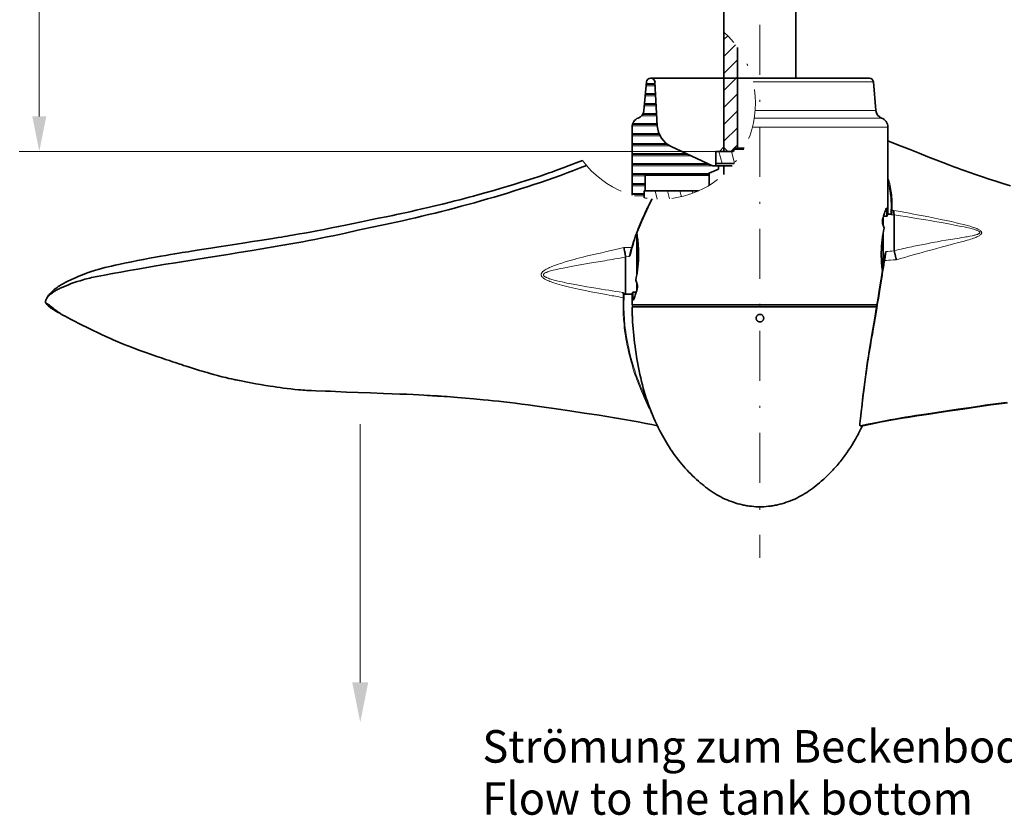
# Model space of a CAD drawing. Units: millimetres. Extents: x 0 to 210, y 0 to 297.
# Drawn here: x 126 to 175, y 77 to 117 of the extents above; entities that cross this region are included whole.
import ezdxf
from ezdxf.enums import TextEntityAlignment as Align

# ---------------------------------------------------------------- set-up
doc = ezdxf.new("R2010")
doc.units = ezdxf.units.MM
doc.header["$LTSCALE"] = 5
doc.linetypes.add('AUSGEZOGEN', pattern=[0])
doc.linetypes.add('DASHDOT', pattern=[1, 0.5, -0.25, 0, -0.25])
for name, color, linetype, true_color in [('1', 9, 'Continuous', 0xc4c4c4), ('2', 96, 'Continuous', 0x008000), ('4', 6, 'Continuous', 0xff00ff), ('5', 96, 'Continuous', 0x008000), ('6', 136, 'Continuous', 0x008080), ('7', 1, 'Continuous', 0xff0000)]:
    doc.layers.add(name, color=color, linetype=linetype, true_color=true_color)
doc.styles.add('Arial', font='arial.ttf')
doc.dimstyles.new('ISO-25', dxfattribs={"dimtxt": 2.5, "dimasz": 2.5, "dimexe": 1.25, "dimexo": 0.625, "dimtad": 1, "dimtxsty": 'Standard', "dimcen": 2.5, "dimadec": 0, "dimazin": 0, "dimtfac": 1, "dimtmove": 0, "dimatfit": 3, "dimfxl": 1, "dimarcsym": 0})
pattern_1 = [(105, (0, 0), (-0.5795555, -0.1552914), [])]

# ---------------------------------------------------------------- blocks, each defined once
blk = doc.blocks.new('*D40')
at = {"layer": '4', "linetype": 'AUSGEZOGEN', "lineweight": 18, "true_color": 0xff00ff}
for points in [[(126.532, 136.725), (126.182, 134.975), (126.882, 134.975)], [(126.532, 110.223), (126.882, 111.973), (126.182, 111.973)]]:
    blk.add_hatch(color=6, dxfattribs=at).paths.add_polyline_path(points, flags=0)
at = {"layer": '4', "color": 6, "linetype": 'AUSGEZOGEN', "lineweight": 18, "true_color": 0xff00ff}
for p, q in [((131.239, 136.725), (125.532, 136.725)), ((126.532, 134.975), (126.532, 111.973)), ((160.392, 110.223), (125.532, 110.223))]:
    blk.add_line(p, q, dxfattribs=at)
at = {"layer": '4', "color": 6, "linetype": 'AUSGEZOGEN', "lineweight": 18, "true_color": 0xff00ff, "style": 'Arial', "width": 1.210921}
blk.add_text('> Prop.%%c', height=1.75, rotation=90, dxfattribs=at).set_placement((125.532, 117.514), (125.532, 129.434), align=Align.FIT)

msp = doc.modelspace()

# ---------------------------------------------------------------- hatches: boundary and pattern name
at = {"layer": '5', "linetype": 'AUSGEZOGEN', "lineweight": 18, "true_color": 0x808000}
h = msp.add_hatch(dxfattribs=at)
h.set_pattern_fill('MegaCAD_TYP1', color=56, scale=0.2, style=0)
h.set_pattern_definition([(45, (0, 0), (-0.424264, 0.424264), [])])
h.paths.add_polyline_path([(161.252, 110.223), (161.292, 110.263), (161.292, 110.323), (161.292, 110.363, -0.414214), (161.312, 110.383), (161.472, 110.383), (161.472, 115.428, 0.053363), (160.792, 116.19), (160.792, 110.423), (160.992, 110.223)], flags=0)
h = msp.add_hatch(dxfattribs=at)
h.set_pattern_fill('MegaCAD_Plastik', color=56, scale=0.2, style=0)
h.set_pattern_definition([(0, (0, 0), (0, 0.5), []), (0, (0, 0.0625), (0, 0.5), []), (0, (0, 0.125), (0, 0.5), [])])
h.paths.add_polyline_path([(156.792, 108.243), (156.852, 108.243), (156.852, 109.043), (159.86, 109.043), (160.052, 109.128), (160.512, 109.343), (160.512, 109.503), (160.25, 109.503, -0.109518), (160.216, 109.51), (158.149, 110.474, -0.277325), (157.457, 111.499), (157.342, 113.693, 0.39896), (157.143, 113.883), (157.116, 113.883, 0.388879), (156.916, 113.7), (156.791, 112.267, -0.289897), (156.506, 111.893, 0.313702), (156.192, 111.443), (156.192, 108.035, 0.032106), (156.792, 107.896)], flags=0)
h = msp.add_hatch(dxfattribs=at)
h.set_pattern_fill('MegaCAD_TYP1', color=56, scale=0.2, angle=60, style=0)
h.set_pattern_definition(pattern_1)
h.paths.add_polyline_path([(161.312, 110.343), (161.292, 110.323), (161.292, 110.243, -0.414214), (161.272, 110.223), (160.392, 110.223), (160.392, 109.623), (161.31, 109.623, 0.045146), (161.789, 110.343)], flags=0)
h = msp.add_hatch(dxfattribs=at)
h.set_pattern_fill('MegaCAD_TYP1', color=56, scale=0.2, angle=60, style=0)
h.set_pattern_definition(pattern_1)
h.paths.add_polyline_path([(156.792, 107.896, 0.14583), (159.512, 108.243), (156.852, 108.243), (156.792, 108.243)], flags=0)
at = {"layer": '6', "linetype": 'AUSGEZOGEN', "lineweight": 18, "true_color": 0x008080}
msp.add_hatch(color=136, dxfattribs=at).paths.add_polyline_path([(142.592, 83.657), (142.992, 83.657), (142.592, 81.657), (142.192, 83.657)], flags=0)

# ---------------------------------------------------------------- linework, layer by layer
at = {"layer": '1', "color": 9, "linetype": 'AUSGEZOGEN', "lineweight": 35, "true_color": 0xc4c4c4}
for p, q in [((160.792, 110.223), (160.792, 120.276)), ((164.392, 113.883), (164.392, 120.298)), ((161.472, 115.428), (161.472, 110.383)), ((157.116, 113.883), (168.069, 113.883)), ((156.916, 113.7), (156.791, 112.267)), ((156.916, 113.7), (156.791, 112.267)), ((157.342, 113.693), (157.457, 111.499)), ((168.394, 112.267), (168.268, 113.7)), ((156.192, 111.443), (156.192, 108.035)), ((156.192, 111.443), (156.192, 110.759)), ((168.992, 107.099), (168.992, 111.443)), ((158.149, 110.474), (160.216, 109.51)), ((160.792, 110.449), (160.566, 110.223)), ((160.792, 110.423), (160.992, 110.223)), ((161.811, 110.383), (161.312, 110.383)), ((160.392, 110.223), (160.392, 109.503)), ((161.252, 110.223), (160.392, 110.223)), ((161.252, 110.223), (161.292, 110.263)), ((161.292, 110.243), (161.292, 110.363)), ((161.292, 110.323), (161.312, 110.343)), ((161.312, 110.343), (161.789, 110.343)), ((160.25, 109.503), (161.21, 109.503)), ((161.31, 109.623), (160.392, 109.623)), ((160.512, 109.503), (160.512, 109.343)), ((160.792, 109.075), (160.792, 109.503)), ((156.852, 109.043), (156.852, 108.243)), ((160.052, 109.043), (156.852, 109.043)), ((160.052, 109.128), (159.86, 109.043)), ((160.052, 109.118), (159.874, 109.047)), ((159.874, 109.047), (159.874, 109.043)), ((160.512, 109.343), (160.052, 109.128)), ((160.052, 109.128), (160.052, 108.524)), ((156.792, 107.896), (156.792, 108.243)), ((156.792, 108.243), (159.512, 108.243)), ((168.955, 106.981), (168.783, 106.981)), ((169.156, 107.083), (168.986, 107.083)), ((169.16, 107.076), (169.156, 107.081)), ((169.312, 105.266), (169.312, 107.05)), ((168.752, 106.882), (168.752, 106.771)), ((168.752, 106.771), (168.752, 106.598)), ((168.752, 106.598), (168.752, 106.54)), ((156.432, 104.047), (156.432, 106.116)), ((156.432, 106.116), (156.432, 104.047)), ((168.752, 106.119), (168.752, 104.403)), ((168.752, 104.403), (168.752, 106.118)), ((156.131, 105.149), (156.135, 105.168)), ((168.845, 105.018), (168.843, 104.999)), ((155.872, 104.94), (155.872, 103.083)), ((156.432, 103.285), (156.432, 103.626)), ((156.432, 103.626), (156.432, 103.283)), ((155.847, 103.087), (155.872, 103.083)), ((155.872, 103.083), (156.199, 103.083)), ((156.192, 103.066), (156.192, 102.563)), ((156.23, 103.185), (156.402, 103.185)), ((126.846, 102.718), (126.844, 102.704)), ((126.844, 102.704), (126.844, 102.699)), ((156.192, 102.443), (156.192, 102.441)), ((168.442, 102.443), (156.192, 102.443)), ((156.192, 102.441), (156.207, 102.071)), ((168.441, 102.441), (156.192, 102.441)), ((168.444, 102.483), (156.272, 102.483)), ((156.392, 102.483), (156.392, 102.443)), ((162.605, 92.443), (162.58, 92.443))]:
    msp.add_line(p, q, dxfattribs=at)
for points in [[(175.124, 108.507), (174.756, 108.618), (174.393, 108.731), (174.069, 108.835), (173.783, 108.928), (173.537, 109.011), (173.328, 109.082), (173.151, 109.144), (172.999, 109.197), (172.911, 109.229), (172.807, 109.266), (172.67, 109.316), (172.498, 109.379), (172.293, 109.456), (172.053, 109.546), (171.744, 109.665), (171.392, 109.803), (170.995, 109.959), (170.554, 110.135), (170.066, 110.329), (169.531, 110.542), (168.992, 110.759)], [(153.911, 109.526), (153.603, 109.404), (153.272, 109.275), (152.941, 109.149), (152.61, 109.026), (152.279, 108.906), (151.947, 108.789), (151.616, 108.675), (151.284, 108.564), (150.952, 108.456), (150.62, 108.349), (150.288, 108.245), (149.956, 108.142), (149.625, 108.041), (149.295, 107.942), (148.964, 107.845), (148.634, 107.75), (148.304, 107.657), (147.975, 107.566), (147.646, 107.477), (147.317, 107.391), (146.989, 107.306), (146.661, 107.223), (146.334, 107.141), (146.008, 107.06), (145.682, 106.982), (145.358, 106.905), (145.034, 106.83), (144.711, 106.757), (144.389, 106.687), (143.748, 106.55), (143.111, 106.413), (142.48, 106.277), (141.856, 106.141), (141.547, 106.074), (141.239, 106.008), (140.932, 105.944), (140.626, 105.882), (140.322, 105.821), (140.019, 105.763), (139.718, 105.707), (139.419, 105.653), (139.121, 105.6), (138.825, 105.549), (138.24, 105.449), (137.662, 105.351), (137.091, 105.255), (136.525, 105.162), (135.966, 105.072), (135.419, 104.984), (134.885, 104.898), (134.364, 104.815), (133.355, 104.656), (132.865, 104.576), (132.387, 104.496), (131.921, 104.417), (131.469, 104.338), (131.032, 104.259), (130.609, 104.182), (130.198, 104.109), (129.8, 104.039), (129.607, 104.004), (129.42, 103.968), (129.328, 103.949), (129.239, 103.93), (129.15, 103.91), (129.064, 103.89), (128.978, 103.869), (128.895, 103.847), (128.813, 103.825), (128.732, 103.803), (128.575, 103.756), (128.423, 103.708), (128.276, 103.658), (128.134, 103.608), (127.998, 103.557), (127.869, 103.506), (127.747, 103.455), (127.633, 103.404), (127.579, 103.379), (127.527, 103.354), (127.477, 103.329), (127.429, 103.303), (127.383, 103.278), (127.34, 103.254), (127.298, 103.229), (127.259, 103.204), (127.221, 103.179), (127.186, 103.154), (127.152, 103.129), (127.12, 103.105), (127.09, 103.08), (127.062, 103.055), (127.035, 103.029), (127.01, 103.004), (126.987, 102.979), (126.965, 102.954), (126.945, 102.928), (126.927, 102.903), (126.91, 102.877), (126.895, 102.852), (126.881, 102.826), (126.87, 102.801), (126.86, 102.776), (126.853, 102.752), (126.848, 102.728), (126.844, 102.704)], [(153.715, 109.773), (153.399, 109.649), (153.054, 109.517), (152.75, 109.402), (152.521, 109.318), (152.329, 109.248), (152.172, 109.192), (152.051, 109.15), (151.991, 109.129), (151.915, 109.102), (151.815, 109.068), (151.69, 109.025), (151.541, 108.975), (151.222, 108.869), (150.898, 108.765), (150.585, 108.666), (150.283, 108.574), (149.992, 108.486), (149.638, 108.381), (149.278, 108.276), (148.892, 108.165), (148.48, 108.05), (148.261, 107.99), (148.042, 107.931), (147.81, 107.869), (147.578, 107.809), (147.333, 107.746), (147.088, 107.684), (146.706, 107.589), (146.332, 107.498), (145.988, 107.416), (145.675, 107.343), (145.392, 107.278), (145.139, 107.22), (144.928, 107.173), (144.743, 107.133), (144.578, 107.097), (144.407, 107.061), (144.228, 107.024), (143.888, 106.954), (143.514, 106.879), (143.108, 106.796), (142.662, 106.704), (142.174, 106.604), (141.849, 106.536), (141.508, 106.466), (141.152, 106.394), (140.781, 106.32), (140.413, 106.248), (140.085, 106.187), (139.798, 106.135), (139.55, 106.092), (139.361, 106.059), (139.203, 106.033), (139.074, 106.011), (138.942, 105.989), (138.801, 105.966), (138.651, 105.941), (138.491, 105.915), (138.211, 105.87), (137.904, 105.82), (137.568, 105.766), (137.205, 105.709), (136.815, 105.647), (136.4, 105.583), (135.966, 105.515), (135.521, 105.446), (135.119, 105.384), (134.758, 105.328), (134.434, 105.278), (134.147, 105.233), (133.985, 105.208), (133.836, 105.185), (133.682, 105.16), (133.507, 105.132), (133.313, 105.1), (133.099, 105.064), (132.868, 105.024), (132.619, 104.98), (132.341, 104.931), (132.047, 104.876), (131.74, 104.818), (131.441, 104.759), (131.155, 104.701), (130.881, 104.644), (130.503, 104.563), (130.325, 104.525), (130.148, 104.486), (129.982, 104.448), (129.818, 104.408), (129.637, 104.362), (129.479, 104.319), (129.346, 104.28), (129.238, 104.247), (129.174, 104.226), (129.121, 104.209), (129.08, 104.195), (129.037, 104.181), (128.972, 104.158), (128.886, 104.127), (128.78, 104.088), (128.642, 104.034), (128.502, 103.978), (128.374, 103.923), (128.256, 103.871), (128.149, 103.822), (128.073, 103.786), (127.998, 103.749), (127.931, 103.716), (127.865, 103.682), (127.749, 103.619), (127.695, 103.589), (127.642, 103.558), (127.588, 103.526), (127.535, 103.493), (127.481, 103.458), (127.43, 103.423), (127.378, 103.386), (127.329, 103.349), (127.282, 103.313), (127.238, 103.276), (127.197, 103.24), (127.158, 103.205), (127.122, 103.169), (127.087, 103.134), (127.054, 103.097), (127.018, 103.055), (126.997, 103.03), (126.979, 103.005), (126.958, 102.976), (126.94, 102.948), (126.92, 102.917), (126.903, 102.886), (126.886, 102.852), (126.872, 102.819), (126.859, 102.782), (126.854, 102.764), (126.85, 102.746), (126.847, 102.72)], [(169.167, 107.25), (169.171, 107.439), (169.171, 107.534), (169.17, 107.628), (169.166, 107.722), (169.161, 107.815), (169.153, 107.908), (169.145, 108.001), (169.135, 108.094), (169.124, 108.186), (169.117, 108.232), (169.109, 108.278), (169.1, 108.323), (169.091, 108.369), (169.077, 108.426)], [(156.399, 106.047), (156.418, 106.099), (156.456, 106.202), (156.502, 106.324), (156.545, 106.433), (156.592, 106.548), (156.665, 106.724), (156.744, 106.906), (156.827, 107.087), (156.911, 107.267), (156.999, 107.447), (157.092, 107.629), (157.19, 107.817), (157.206, 107.846)], [(168.734, 106.817), (168.758, 106.901), (168.782, 106.982), (168.829, 107.129), (168.851, 107.196), (168.873, 107.258), (168.912, 107.368)], [(168.912, 107.368), (168.917, 107.378), (168.919, 107.381), (168.921, 107.382), (168.924, 107.381), (168.926, 107.379), (168.931, 107.369), (168.935, 107.353), (168.938, 107.332), (168.941, 107.306), (168.942, 107.276)], [(168.955, 106.981), (168.981, 107.066), (168.989, 107.091), (168.992, 107.102), (168.991, 107.099)], [(169.16, 107.076), (169.163, 107.152), (169.167, 107.25)], [(169.16, 107.076), (169.16, 107.073), (169.163, 107.071), (169.171, 107.064), (169.194, 107.047)], [(169.312, 107.051), (169.311, 107.055), (169.31, 107.059), (169.308, 107.063), (169.307, 107.069), (169.306, 107.074), (169.305, 107.08), (169.303, 107.087), (169.302, 107.095), (169.301, 107.103), (169.3, 107.112), (169.299, 107.121), (169.297, 107.132), (169.295, 107.159), (169.293, 107.196), (169.292, 107.215), (169.291, 107.234), (169.29, 107.254), (169.29, 107.275)], [(168.737, 106.583), (168.731, 106.607), (168.726, 106.634), (168.722, 106.665), (168.721, 106.697), (168.721, 106.73), (168.724, 106.762), (168.728, 106.791), (168.734, 106.817)], [(156.399, 106.053), (156.396, 106.045), (156.368, 105.969), (156.341, 105.893), (156.316, 105.817), (156.291, 105.741), (156.245, 105.59), (156.2, 105.438)], [(156.43, 106.131), (156.433, 106.113), (156.445, 106.04), (156.456, 105.963), (156.467, 105.883), (156.477, 105.802), (156.486, 105.719), (156.495, 105.635), (156.501, 105.554), (156.507, 105.472), (156.512, 105.39), (156.515, 105.307), (156.518, 105.221), (156.519, 105.135), (156.519, 105.048), (156.518, 104.962), (156.516, 104.882), (156.513, 104.802), (156.509, 104.723), (156.504, 104.645), (156.498, 104.565), (156.49, 104.486), (156.482, 104.408), (156.473, 104.331), (156.464, 104.258), (156.454, 104.186), (156.443, 104.116), (156.432, 104.048), (156.408, 103.914), (156.382, 103.784)], [(168.725, 104.235), (168.708, 104.364), (168.698, 104.446), (168.69, 104.531), (168.684, 104.612), (168.678, 104.693), (168.673, 104.776), (168.669, 104.859), (168.667, 104.945), (168.666, 105.031), (168.665, 105.117), (168.666, 105.204), (168.669, 105.283), (168.672, 105.363), (168.676, 105.442), (168.681, 105.521), (168.687, 105.601), (168.695, 105.679), (168.703, 105.757), (168.712, 105.834), (168.721, 105.907), (168.731, 105.979), (168.742, 106.049), (168.753, 106.118), (168.777, 106.252), (168.803, 106.381)], [(155.785, 105.412), (155.788, 105.401), (155.792, 105.382), (155.799, 105.352), (155.807, 105.31), (155.819, 105.249), (155.829, 105.198), (155.836, 105.161), (155.843, 105.124), (155.849, 105.087), (155.855, 105.052), (155.861, 105.018), (155.866, 104.985), (155.871, 104.953)], [(156.138, 105.185), (156.136, 105.175), (156.134, 105.163), (156.131, 105.152), (156.127, 105.14), (156.124, 105.127), (156.114, 105.1), (156.103, 105.07), (156.092, 105.044), (156.079, 105.015), (156.068, 104.993), (156.053, 104.96)], [(156.144, 105.214), (156.141, 105.2), (156.138, 105.186)], [(156.147, 105.223), (156.17, 105.323), (156.184, 105.378), (156.199, 105.431)], [(168.838, 104.955), (168.825, 104.85), (168.808, 104.742)], [(168.84, 104.964), (168.841, 104.973), (168.842, 104.982)], [(168.842, 104.982), (168.842, 104.991), (168.843, 105), (168.845, 105.01), (168.846, 105.02), (168.848, 105.03), (168.85, 105.041), (168.857, 105.069), (168.866, 105.099), (168.874, 105.126), (168.884, 105.156), (168.892, 105.177), (168.904, 105.213)], [(169.314, 105.247), (169.314, 105.251), (169.313, 105.256), (169.313, 105.261), (169.312, 105.266)], [(169.314, 105.247), (169.318, 105.229), (169.322, 105.211), (169.326, 105.193), (169.331, 105.174), (169.335, 105.155), (169.34, 105.135), (169.344, 105.115), (169.349, 105.095), (169.354, 105.074), (169.359, 105.054), (169.364, 105.033), (169.369, 105.012), (169.382, 104.963), (169.397, 104.905), (169.409, 104.862), (169.417, 104.832), (169.423, 104.814), (169.425, 104.807)], [(168.81, 104.746), (168.774, 104.534), (168.743, 104.345), (168.716, 104.182), (168.693, 104.044), (168.675, 103.932), (168.659, 103.833), (168.58, 103.343), (168.508, 102.89), (168.433, 102.431), (168.342, 101.875), (168.246, 101.308), (168.148, 100.731), (168.064, 100.23), (168.022, 99.976), (167.982, 99.719), (167.943, 99.46), (167.906, 99.199), (167.87, 98.936), (167.836, 98.672), (167.792, 98.317), (167.75, 97.961), (167.708, 97.602), (167.686, 97.412), (167.663, 97.217), (167.639, 97.018), (167.605, 96.747), (167.59, 96.619), (167.588, 96.603), (167.587, 96.581), (167.587, 96.569), (167.587, 96.558), (167.589, 96.544), (167.593, 96.532), (167.597, 96.52), (167.603, 96.511), (167.603, 96.51)], [(156.447, 103.582), (156.454, 103.559), (156.459, 103.531), (156.463, 103.501), (156.464, 103.468), (156.464, 103.435), (156.461, 103.404), (156.457, 103.374), (156.451, 103.349)], [(155.729, 103.165), (155.74, 103.156), (155.747, 103.151), (155.757, 103.144), (155.765, 103.138), (155.773, 103.132), (155.78, 103.126), (155.784, 103.123), (155.788, 103.12), (155.791, 103.117)], [(155.791, 103.117), (155.808, 103.102), (155.818, 103.096), (155.828, 103.092), (155.837, 103.09), (155.847, 103.089)], [(156.23, 103.185), (156.204, 103.099), (156.196, 103.074), (156.193, 103.063), (156.194, 103.066)], [(156.451, 103.349), (156.427, 103.264), (156.402, 103.184), (156.356, 103.037), (156.333, 102.97), (156.312, 102.907), (156.273, 102.797)], [(126.844, 102.706), (126.843, 102.698), (126.842, 102.69), (126.842, 102.682), (126.844, 102.673), (126.848, 102.658), (126.857, 102.638), (126.863, 102.626), (126.871, 102.615), (126.887, 102.592), (126.907, 102.569), (126.926, 102.548), (126.948, 102.526), (126.978, 102.498), (127.011, 102.47), (127.043, 102.444), (127.078, 102.418), (127.116, 102.39), (127.157, 102.361), (127.196, 102.336), (127.238, 102.309), (127.317, 102.261), (127.483, 102.168), (127.522, 102.146), (127.561, 102.124), (127.588, 102.107)], [(126.846, 102.713), (126.845, 102.711), (126.844, 102.705), (126.844, 102.699)], [(126.844, 102.71), (126.844, 102.707), (126.844, 102.704)], [(126.844, 102.704), (126.844, 102.7), (126.845, 102.696), (126.845, 102.692), (126.847, 102.686), (126.849, 102.68), (126.855, 102.668), (126.864, 102.656), (126.871, 102.647), (126.879, 102.639), (126.89, 102.629), (126.904, 102.618), (126.914, 102.611), (126.93, 102.599), (126.959, 102.579), (126.983, 102.562), (127.011, 102.542), (127.036, 102.524)], [(126.844, 102.699), (126.844, 102.695), (126.844, 102.691)], [(126.844, 102.691), (126.844, 102.69), (126.845, 102.686), (126.846, 102.682), (126.848, 102.678), (126.848, 102.677), (126.849, 102.676), (126.849, 102.674), (126.852, 102.67), (126.854, 102.666), (126.857, 102.662), (126.858, 102.66), (126.859, 102.659), (126.861, 102.656), (126.863, 102.653), (126.864, 102.652), (126.865, 102.65), (126.867, 102.649), (126.867, 102.648), (126.868, 102.647), (126.869, 102.646), (126.87, 102.644), (126.872, 102.643), (126.873, 102.641), (126.875, 102.64), (126.876, 102.639), (126.876, 102.638), (126.878, 102.636), (126.879, 102.635), (126.881, 102.633), (126.881, 102.633), (126.881, 102.633), (126.881, 102.633), (126.881, 102.633), (126.881, 102.633), (126.881, 102.633), (126.881, 102.633), (126.881, 102.633), (126.881, 102.633), (126.881, 102.633), (126.881, 102.633), (126.881, 102.633), (126.881, 102.633), (126.881, 102.633), (126.881, 102.633), (126.881, 102.633), (126.881, 102.633), (126.882, 102.633), (126.882, 102.633), (126.882, 102.633), (126.882, 102.633), (126.882, 102.632), (126.882, 102.632), (126.882, 102.632), (126.882, 102.632), (126.883, 102.632), (126.883, 102.631), (126.883, 102.631), (126.883, 102.631), (126.883, 102.631), (126.884, 102.631), (126.884, 102.63), (126.885, 102.63), (126.885, 102.63), (126.885, 102.629), (126.886, 102.629), (126.886, 102.629), (126.886, 102.629), (126.887, 102.628), (126.888, 102.627), (126.89, 102.626), (126.891, 102.625), (126.891, 102.624), (126.892, 102.624), (126.892, 102.624), (126.892, 102.624), (126.893, 102.623), (126.896, 102.62), (126.898, 102.619), (126.899, 102.618), (126.901, 102.617), (126.902, 102.616), (126.903, 102.616), (126.903, 102.615), (126.904, 102.615), (126.904, 102.615), (126.904, 102.614), (126.905, 102.614), (126.907, 102.612), (126.91, 102.61), (126.911, 102.609), (126.913, 102.608), (126.913, 102.608), (126.914, 102.607), (126.916, 102.606), (126.916, 102.605), (126.917, 102.605), (126.918, 102.604), (126.919, 102.604), (126.922, 102.602), (126.922, 102.601), (126.923, 102.601), (126.924, 102.6), (126.925, 102.599), (126.926, 102.598), (126.928, 102.597), (126.928, 102.597), (126.929, 102.597), (126.929, 102.596), (126.931, 102.595), (126.932, 102.594), (126.933, 102.594), (126.933, 102.593), (126.934, 102.593), (126.934, 102.593), (126.934, 102.593), (126.937, 102.591), (126.937, 102.59)], [(126.937, 102.59), (126.94, 102.588), (126.943, 102.586), (126.945, 102.584), (126.948, 102.582), (126.951, 102.58), (126.954, 102.578), (126.955, 102.577), (126.956, 102.577), (126.956, 102.577)], [(127.036, 102.524), (127.097, 102.478), (127.159, 102.431), (127.222, 102.383), (127.281, 102.337), (127.342, 102.29), (127.382, 102.26), (127.424, 102.23), (127.465, 102.199), (127.505, 102.17), (127.54, 102.146), (127.579, 102.118), (127.593, 102.108), (127.615, 102.092), (127.627, 102.086)], [(156.273, 102.797), (156.268, 102.787), (156.266, 102.785), (156.263, 102.784), (156.261, 102.784), (156.259, 102.787), (156.254, 102.796), (156.25, 102.812), (156.247, 102.833), (156.244, 102.859), (156.242, 102.889)], [(127.6, 102.1), (127.606, 102.097), (127.608, 102.095), (127.611, 102.093)], [(127.613, 102.092), (127.619, 102.088), (127.626, 102.084)], [(127.626, 102.085), (127.71, 102.039), (127.822, 101.978), (127.935, 101.918), (128.133, 101.815), (128.325, 101.717), (128.514, 101.622), (128.685, 101.536), (128.853, 101.452), (129.028, 101.366), (129.223, 101.271), (129.438, 101.167), (129.647, 101.068), (129.868, 100.965), (130.102, 100.859), (130.224, 100.805), (130.347, 100.751), (130.466, 100.701), (130.584, 100.651), (130.783, 100.569), (130.965, 100.497), (131.143, 100.427), (131.344, 100.351), (131.566, 100.269), (131.82, 100.178), (132.103, 100.078), (132.417, 99.97), (132.639, 99.894), (132.854, 99.821), (133.041, 99.758), (133.201, 99.705), (133.334, 99.661), (133.439, 99.626), (133.508, 99.603), (133.567, 99.584), (133.648, 99.557), (133.756, 99.522), (133.889, 99.478), (134.047, 99.427), (134.206, 99.376), (134.396, 99.316), (134.553, 99.268), (134.677, 99.23), (134.793, 99.195), (134.924, 99.156), (135.077, 99.112), (135.254, 99.063), (135.453, 99.009), (135.67, 98.953), (135.863, 98.906), (136.02, 98.87), (136.142, 98.842), (136.224, 98.824), (136.278, 98.813), (136.329, 98.802), (136.39, 98.789), (136.462, 98.774), (136.546, 98.757), (136.641, 98.739), (136.874, 98.694), (137.121, 98.648), (137.366, 98.604), (137.607, 98.561), (137.845, 98.521), (138.077, 98.484), (138.25, 98.457), (138.422, 98.431), (138.591, 98.407), (138.76, 98.384), (138.938, 98.361), (139.117, 98.34), (139.311, 98.318), (139.506, 98.299), (139.611, 98.29), (139.715, 98.282), (139.82, 98.275), (139.924, 98.268), (140.036, 98.262), (140.147, 98.256), (140.37, 98.248), (140.846, 98.232), (141.101, 98.222), (141.358, 98.211), (141.906, 98.188), (142.488, 98.167), (143.107, 98.144), (143.763, 98.118), (144.185, 98.101), (144.573, 98.086), (144.928, 98.072), (145.248, 98.057), (145.532, 98.042), (145.78, 98.028), (145.942, 98.019), (146.083, 98.01), (146.203, 98.003), (146.302, 97.997), (146.38, 97.992), (146.437, 97.989), (146.479, 97.986), (146.546, 97.981), (146.651, 97.975), (146.789, 97.965), (146.944, 97.955), (147.109, 97.943), (147.283, 97.931), (147.467, 97.917), (147.853, 97.885), (148.276, 97.848), (148.739, 97.804), (148.99, 97.779), (149.241, 97.753), (149.513, 97.724), (149.785, 97.694), (150.075, 97.661), (150.366, 97.626), (150.68, 97.586), (150.995, 97.545), (151.334, 97.498), (151.675, 97.449), (152.4, 97.342), (153.083, 97.24), (153.799, 97.134), (154.174, 97.079), (154.548, 97.023), (154.936, 96.963), (155.321, 96.901), (155.518, 96.868), (155.714, 96.835), (155.909, 96.8), (156.102, 96.766), (156.299, 96.73), (156.495, 96.693), (156.884, 96.617), (157.176, 96.559), (157.467, 96.5)], [(156.223, 101.693), (156.223, 101.703), (156.222, 101.734), (156.22, 101.782), (156.217, 101.841), (156.214, 101.905), (156.21, 101.966), (156.207, 102.018), (156.204, 102.054), (156.203, 102.072), (156.203, 102.07)], [(156.224, 101.693), (156.25, 101.352), (156.264, 101.181), (156.28, 101.011), (156.299, 100.833), (156.32, 100.655), (156.343, 100.477), (156.368, 100.299), (156.394, 100.122), (156.422, 99.945), (156.451, 99.768), (156.482, 99.591), (156.515, 99.415), (156.551, 99.239), (156.588, 99.064), (156.627, 98.889), (156.668, 98.718), (156.711, 98.547), (156.757, 98.377), (156.804, 98.208), (156.855, 98.039), (156.908, 97.872), (156.964, 97.705), (157.022, 97.539), (157.084, 97.374), (157.147, 97.21), (157.214, 97.047), (157.283, 96.885), (157.355, 96.724), (157.43, 96.565), (157.507, 96.406), (157.586, 96.249), (157.648, 96.131), (157.712, 96.013), (157.777, 95.897), (157.843, 95.781), (157.911, 95.666), (157.98, 95.551), (158.051, 95.438), (158.123, 95.326), (158.198, 95.215), (158.273, 95.105), (158.351, 94.997), (158.43, 94.89), (158.511, 94.784), (158.594, 94.68), (158.679, 94.577), (158.766, 94.476), (158.854, 94.376), (158.945, 94.278), (159.037, 94.182), (159.131, 94.087), (159.226, 93.994), (159.323, 93.903), (159.422, 93.813), (159.522, 93.725), (159.609, 93.65), (159.697, 93.577), (159.786, 93.505), (159.876, 93.434), (159.967, 93.365), (160.06, 93.298), (160.153, 93.232), (160.248, 93.168), (160.344, 93.106), (160.442, 93.047), (160.541, 92.99), (160.642, 92.936), (160.744, 92.884), (160.847, 92.835), (160.952, 92.79), (161.058, 92.746), (161.165, 92.706), (161.273, 92.669), (161.382, 92.634), (161.492, 92.602), (161.603, 92.572), (161.715, 92.545), (161.771, 92.533), (161.827, 92.522), (161.883, 92.511), (161.94, 92.501), (161.996, 92.493), (162.053, 92.485), (162.166, 92.471), (162.28, 92.459), (162.394, 92.448)], [(174.934, 97.663), (174.667, 97.63), (174.399, 97.595), (174.131, 97.559), (173.862, 97.522), (173.592, 97.484), (173.054, 97.404), (172.516, 97.324), (171.451, 97.165), (170.92, 97.086), (170.393, 97.005), (170.131, 96.964), (169.873, 96.922), (169.617, 96.879), (169.365, 96.835), (169.116, 96.791), (168.871, 96.745), (168.629, 96.699), (168.39, 96.653), (168.008, 96.577), (167.631, 96.5)], [(167.655, 96.487), (168.223, 96.602), (168.593, 96.674), (168.967, 96.744), (169.335, 96.811), (169.708, 96.875), (170.076, 96.935), (170.446, 96.994), (170.806, 97.048), (171.166, 97.102), (171.977, 97.222), (172.746, 97.336), (173.474, 97.444), (173.815, 97.493), (174.156, 97.54), (174.439, 97.578), (174.722, 97.614), (174.986, 97.646)], [(162.791, 92.448), (162.905, 92.459), (163.019, 92.471), (163.132, 92.485), (163.189, 92.493), (163.245, 92.501), (163.302, 92.511), (163.358, 92.522), (163.414, 92.533), (163.47, 92.545), (163.582, 92.572), (163.692, 92.602), (163.802, 92.634), (163.912, 92.669), (164.02, 92.706), (164.127, 92.746), (164.233, 92.79), (164.338, 92.835), (164.441, 92.884), (164.543, 92.936), (164.644, 92.99), (164.743, 93.047), (164.84, 93.106), (164.937, 93.168), (165.031, 93.232), (165.125, 93.298), (165.217, 93.365), (165.308, 93.434), (165.399, 93.505), (165.488, 93.577), (165.576, 93.65), (165.663, 93.725), (165.783, 93.831), (165.901, 93.939), (165.959, 93.994), (166.016, 94.05), (166.073, 94.106), (166.13, 94.163), (166.185, 94.22), (166.24, 94.278), (166.295, 94.337), (166.348, 94.396), (166.402, 94.456), (166.454, 94.516), (166.506, 94.577), (166.557, 94.638), (166.607, 94.7), (166.657, 94.763), (166.706, 94.826), (166.755, 94.89), (166.803, 94.954), (166.85, 95.018), (166.896, 95.083), (166.942, 95.149), (167.032, 95.282), (167.119, 95.416), (167.204, 95.552), (167.288, 95.688), (167.369, 95.826), (167.449, 95.966), (167.488, 96.036), (167.525, 96.107), (167.562, 96.178), (167.599, 96.249), (167.659, 96.374), (167.718, 96.5)], [(167.603, 96.51), (167.604, 96.509), (167.606, 96.506), (167.609, 96.504), (167.616, 96.501), (167.623, 96.499), (167.631, 96.5)], [(167.621, 96.5), (167.629, 96.494), (167.636, 96.49), (167.642, 96.488), (167.65, 96.488), (167.657, 96.488)]]:
    msp.add_lwpolyline(points, dxfattribs=at)
msp.add_lwpolyline([(162.592, 101.693), (162.611, 101.694), (162.629, 101.696), (162.648, 101.701), (162.665, 101.707), (162.682, 101.715), (162.698, 101.725), (162.713, 101.736), (162.727, 101.748), (162.739, 101.762), (162.75, 101.777), (162.76, 101.793), (162.768, 101.81), (162.774, 101.828), (162.779, 101.846), (162.782, 101.864), (162.782, 101.883), (162.781, 101.901), (162.779, 101.92), (162.774, 101.938), (162.768, 101.955), (162.76, 101.972), (162.75, 101.988), (162.739, 102.003), (162.727, 102.017), (162.713, 102.03), (162.698, 102.041), (162.682, 102.05), (162.665, 102.058), (162.648, 102.065), (162.63, 102.069), (162.611, 102.072), (162.592, 102.073), (162.574, 102.072), (162.555, 102.069), (162.537, 102.065), (162.52, 102.058), (162.503, 102.05), (162.487, 102.041), (162.472, 102.03), (162.458, 102.017), (162.446, 102.003), (162.434, 101.988), (162.425, 101.972), (162.417, 101.956), (162.411, 101.938), (162.406, 101.92), (162.403, 101.902), (162.402, 101.883), (162.403, 101.864), (162.406, 101.846), (162.411, 101.828), (162.417, 101.81), (162.425, 101.793), (162.434, 101.777), (162.445, 101.762), (162.458, 101.749), (162.472, 101.736), (162.487, 101.725), (162.503, 101.715), (162.519, 101.707), (162.537, 101.701), (162.555, 101.696), (162.574, 101.694)], close=True, dxfattribs=at)
for centre, radius, start, end in [((157.116, 113.683), 0.2, 90, 175), ((157.116, 113.683), 0.2, 90, 175), ((157.143, 113.683), 0.2, 3, 90), ((168.069, 113.683), 0.2, 5, 90), ((156.672, 111.443), 0.48, 110.3331, 180), ((156.672, 111.443), 0.48, 110.3331, 180), ((156.353, 112.305), 0.44, 290.3331, 355), ((156.353, 112.305), 0.44, 290.3331, 355), ((168.832, 112.305), 0.44, 185, 249.6669), ((168.512, 111.443), 0.48, 0, 69.6669), ((158.656, 111.562), 1.2, 183, 245), ((161.312, 110.363), 0.02, 90, 180), ((161.272, 110.243), 0.02, 270, 0), ((160.25, 109.583), 0.08, 245, 270), ((169.309, 107.05), 0.0033, 0.5132, 21.9055), ((168.822, 104.738), 0.0151, 144.9325, 187.1715), ((156.272, 102.563), 0.08, 180, 270), ((162.58, 95.473), 3.031, 266.4809, 270), ((162.605, 95.473), 3.031, 270, 273.5191)]:
    msp.add_arc(centre, radius, start, end, dxfattribs=at)
for centre, major_axis, ratio, start_param, end_param in [((162.592, 105.083), (0, 17.584), 0.36397, 4.82055, 4.837473), ((162.592, 105.083), (6.4, 0), 0.8391, 0.244203, 0.2832), ((145.774, 103.084), (10.097, 1.872), 0.092098, 6.266098, 6.280718), ((162.592, 105.083), (6.4, 0), 0.8391, 3.385795, 3.424793), ((162.592, 105.083), (0, 17.584), 0.36397, 1.678957, 1.695881)]:
    msp.add_ellipse(centre, major_axis=major_axis, ratio=ratio, start_param=start_param, end_param=end_param, dxfattribs=at)
at = {"layer": '2', "color": 136, "linetype": 'AUSGEZOGEN', "lineweight": 18, "true_color": 0x007e7e}
for p, q in [((168.268, 113.7), (162.25, 113.7)), ((157.438, 112.267), (157.441, 112.267)), ((168.679, 111.893), (162.313, 111.893)), ((162.356, 112.267), (168.394, 112.267)), ((162.221, 111.443), (168.992, 111.443)), ((168.942, 107.276), (168.879, 107.276)), ((169.312, 107.05), (169.194, 107.047)), ((169.211, 107.275), (169.29, 107.275)), ((168.725, 106.771), (168.752, 106.771)), ((168.752, 106.598), (168.732, 106.598)), ((156.192, 102.563), (168.459, 102.563)), ((156.242, 102.889), (156.305, 102.889)), ((162.791, 92.448), (162.394, 92.448))]:
    msp.add_line(p, q, dxfattribs=at)
for points in [[(168.992, 108.934), (169.017, 108.863), (169.041, 108.791), (169.055, 108.747), (169.067, 108.702), (169.091, 108.611), (169.111, 108.521), (169.13, 108.429), (169.147, 108.335), (169.163, 108.241), (169.176, 108.146), (169.188, 108.05), (169.198, 107.955), (169.205, 107.859), (169.211, 107.762), (169.214, 107.665), (169.215, 107.568), (169.215, 107.47), (169.211, 107.275)], [(169.077, 108.426), (169.061, 108.505), (169.044, 108.585), (169.024, 108.663), (169.013, 108.703), (169.001, 108.742), (168.992, 108.767)], [(156.162, 105.419), (156.18, 105.478), (156.198, 105.538), (156.216, 105.597), (156.235, 105.657), (156.254, 105.716), (156.274, 105.775), (156.294, 105.834), (156.314, 105.893), (156.334, 105.952), (156.355, 106.011), (156.376, 106.07), (156.398, 106.128), (156.42, 106.187), (156.442, 106.246), (156.464, 106.304), (156.487, 106.363), (156.51, 106.421), (156.534, 106.479), (156.558, 106.537), (156.582, 106.595), (156.606, 106.654), (156.631, 106.711), (156.656, 106.769), (156.681, 106.827), (156.707, 106.885), (156.733, 106.943), (156.794, 107.076), (156.874, 107.247), (156.925, 107.35), (156.976, 107.454), (157.038, 107.576), (157.102, 107.698), (157.18, 107.847), (157.181, 107.848)], [(169.167, 107.25), (169.169, 107.255), (169.172, 107.26), (169.176, 107.265), (169.182, 107.269), (169.188, 107.272), (169.196, 107.274), (169.203, 107.275), (169.211, 107.275)], [(169.211, 107.275), (169.207, 107.194), (169.203, 107.129), (169.2, 107.102), (169.198, 107.079), (169.194, 107.047)], [(169.29, 107.275), (169.626, 107.212), (169.879, 107.166), (170.083, 107.128), (170.279, 107.091), (170.468, 107.056), (170.758, 107), (171.049, 106.943), (171.344, 106.884), (171.64, 106.823), (171.918, 106.764), (172.173, 106.709), (172.405, 106.657), (172.612, 106.608), (172.796, 106.563), (172.961, 106.519), (173.035, 106.499), (173.108, 106.477), (173.173, 106.458), (173.238, 106.437), (173.294, 106.419), (173.349, 106.399), (173.4, 106.379), (173.45, 106.359), (173.493, 106.339), (173.534, 106.319), (173.568, 106.3), (173.6, 106.279), (173.625, 106.26), (173.648, 106.24), (173.665, 106.221), (173.672, 106.211), (173.678, 106.201), (173.683, 106.192), (173.686, 106.182), (173.689, 106.172), (173.69, 106.162), (173.691, 106.152), (173.69, 106.142), (173.688, 106.133), (173.685, 106.123), (173.681, 106.113), (173.675, 106.103), (173.669, 106.093), (173.662, 106.083), (173.653, 106.073), (173.643, 106.063), (173.621, 106.044), (173.593, 106.023), (173.563, 106.003), (173.526, 105.983), (173.488, 105.963), (173.442, 105.942), (173.395, 105.921), (173.34, 105.9), (173.284, 105.879), (173.21, 105.853), (173.134, 105.829), (173.047, 105.802), (172.958, 105.776), (172.858, 105.747), (172.757, 105.72), (172.538, 105.662), (172.282, 105.595), (171.989, 105.518), (171.659, 105.43), (171.432, 105.368), (171.208, 105.306), (170.985, 105.244), (170.765, 105.182), (170.547, 105.122), (170.383, 105.076), (170.21, 105.028), (170.027, 104.977), (169.836, 104.923), (169.635, 104.867), (169.425, 104.807)], [(169.312, 105.266), (169.428, 105.291), (169.543, 105.317), (169.655, 105.341), (169.766, 105.365), (169.875, 105.389), (169.983, 105.412), (170.089, 105.434), (170.194, 105.456), (170.296, 105.477), (170.397, 105.498), (170.67, 105.553), (170.943, 105.607), (171.211, 105.659), (171.48, 105.708), (171.687, 105.745), (171.894, 105.781), (172.254, 105.84), (172.558, 105.889), (172.7, 105.912), (172.825, 105.932), (172.896, 105.944), (172.963, 105.956), (173.028, 105.968), (173.089, 105.979), (173.211, 106.004), (173.264, 106.016), (173.316, 106.028), (173.36, 106.039), (173.404, 106.052), (173.441, 106.063), (173.476, 106.075), (173.504, 106.086), (173.531, 106.099), (173.552, 106.11), (173.57, 106.123), (173.579, 106.13), (173.586, 106.138), (173.592, 106.146), (173.595, 106.154), (173.597, 106.161), (173.598, 106.169), (173.596, 106.177), (173.593, 106.185), (173.588, 106.193), (173.582, 106.201), (173.574, 106.209), (173.565, 106.217), (173.554, 106.224), (173.543, 106.232), (173.514, 106.248), (173.479, 106.264), (173.45, 106.276), (173.421, 106.287), (173.352, 106.31), (173.29, 106.329), (173.219, 106.349), (173.092, 106.381), (172.946, 106.415), (172.818, 106.443), (172.67, 106.473), (172.411, 106.525), (172.114, 106.581), (171.947, 106.612), (171.761, 106.645), (171.556, 106.682), (171.334, 106.72), (171.112, 106.759), (170.888, 106.797), (170.662, 106.834), (170.435, 106.872), (170.158, 106.917), (169.874, 106.963), (169.628, 107.002), (169.312, 107.051)], [(155.754, 102.905), (155.681, 102.918), (155.606, 102.932), (155.528, 102.946), (155.448, 102.96), (155.365, 102.975), (155.28, 102.991), (155.192, 103.007), (154.906, 103.06), (154.632, 103.111), (154.226, 103.19), (153.854, 103.264), (153.685, 103.298), (153.517, 103.334), (153.364, 103.367), (153.212, 103.401), (153.07, 103.433), (152.929, 103.467), (152.799, 103.5), (152.669, 103.534), (152.55, 103.567), (152.431, 103.601), (152.356, 103.624), (152.281, 103.648), (152.214, 103.671), (152.147, 103.695), (152.087, 103.718), (152.028, 103.742), (151.976, 103.765), (151.925, 103.789), (151.893, 103.805), (151.861, 103.822), (151.833, 103.838), (151.806, 103.855), (151.781, 103.871), (151.758, 103.888), (151.738, 103.905), (151.718, 103.922), (151.697, 103.944), (151.679, 103.967), (151.665, 103.989), (151.66, 104), (151.655, 104.011), (151.651, 104.022), (151.648, 104.034), (151.647, 104.045), (151.646, 104.056), (151.646, 104.067), (151.647, 104.079), (151.649, 104.09), (151.652, 104.101), (151.657, 104.115), (151.664, 104.129), (151.671, 104.142), (151.68, 104.156), (151.691, 104.17), (151.703, 104.184), (151.716, 104.198), (151.73, 104.211), (151.747, 104.226), (151.764, 104.24), (151.802, 104.268), (151.848, 104.298), (151.896, 104.326), (151.953, 104.357), (152.012, 104.386), (152.064, 104.411), (152.118, 104.434), (152.176, 104.459), (152.236, 104.483), (152.301, 104.509), (152.366, 104.533), (152.509, 104.584), (152.592, 104.612), (152.675, 104.639), (152.851, 104.695), (153.036, 104.75), (153.164, 104.786), (153.293, 104.821), (153.434, 104.859), (153.577, 104.895), (153.738, 104.936), (153.9, 104.975), (154.267, 105.062), (154.677, 105.157), (154.913, 105.212), (155.142, 105.264), (155.364, 105.315), (155.578, 105.364), (155.785, 105.412)], [(155.785, 105.412), (155.983, 105.416), (156.162, 105.419)], [(156.053, 104.96), (155.871, 104.953)], [(156.053, 104.96), (156.057, 104.978), (156.061, 104.996), (156.064, 105.013), (156.068, 105.031), (156.071, 105.049), (156.075, 105.067), (156.079, 105.084), (156.087, 105.124), (156.105, 105.203), (156.109, 105.22), (156.114, 105.24), (156.119, 105.261), (156.124, 105.283), (156.131, 105.308), (156.138, 105.334), (156.145, 105.361), (156.153, 105.39), (156.162, 105.419)], [(156.162, 105.419), (156.17, 105.418), (156.177, 105.418), (156.183, 105.419), (156.189, 105.422), (156.194, 105.425), (156.197, 105.428), (156.199, 105.433), (156.2, 105.438)], [(168.904, 105.213), (168.903, 105.195), (168.901, 105.176), (168.899, 105.157), (168.897, 105.137), (168.895, 105.118), (168.892, 105.098), (168.89, 105.077), (168.888, 105.057), (168.885, 105.036), (168.883, 105.015), (168.88, 104.994), (168.877, 104.972), (168.875, 104.956), (168.873, 104.938), (168.87, 104.917), (168.866, 104.894), (168.863, 104.87), (168.859, 104.844), (168.854, 104.817), (168.849, 104.788), (168.844, 104.758)], [(168.904, 105.213), (168.991, 105.22), (169.089, 105.228), (169.196, 105.237), (169.314, 105.247)], [(155.872, 104.94), (155.735, 104.915), (155.6, 104.891), (155.466, 104.868), (155.334, 104.844), (155.204, 104.822), (155.076, 104.8), (154.95, 104.778), (154.825, 104.757), (154.261, 104.662), (153.781, 104.581), (153.494, 104.531), (153.226, 104.483), (152.978, 104.436), (152.748, 104.39), (152.606, 104.361), (152.475, 104.332), (152.354, 104.304), (152.244, 104.277), (152.178, 104.26), (152.112, 104.242), (152.056, 104.225), (152.001, 104.207), (151.955, 104.191), (151.911, 104.174), (151.875, 104.158), (151.841, 104.141), (151.815, 104.125), (151.803, 104.117), (151.792, 104.108), (151.782, 104.099), (151.772, 104.088), (151.766, 104.078), (151.761, 104.068), (151.758, 104.058), (151.757, 104.047), (151.758, 104.037), (151.761, 104.027), (151.766, 104.017), (151.771, 104.008), (151.779, 103.999), (151.788, 103.99), (151.798, 103.98), (151.81, 103.971), (151.838, 103.952), (151.863, 103.938), (151.889, 103.925), (151.919, 103.911), (151.95, 103.898), (152.005, 103.877), (152.071, 103.854), (152.126, 103.837), (152.182, 103.82), (152.295, 103.788), (152.436, 103.752), (152.578, 103.718), (152.694, 103.691), (152.811, 103.666), (152.936, 103.64), (153.062, 103.614), (153.332, 103.562), (153.62, 103.509), (153.934, 103.454), (154.286, 103.395), (154.673, 103.331), (154.852, 103.303), (155.03, 103.274), (155.207, 103.246), (155.382, 103.219), (155.556, 103.192), (155.729, 103.165)], [(168.844, 104.758), (168.831, 104.683), (168.818, 104.605), (168.804, 104.526), (168.791, 104.446), (168.777, 104.364), (168.763, 104.28), (168.749, 104.194), (168.734, 104.107), (168.72, 104.019), (168.705, 103.928), (168.69, 103.836), (168.643, 103.547), (168.591, 103.228), (168.535, 102.881), (168.5, 102.667), (168.454, 102.393), (168.402, 102.078), (168.372, 101.895), (168.323, 101.61), (168.278, 101.344), (168.236, 101.099), (168.197, 100.873), (168.166, 100.697), (168.136, 100.521), (168.106, 100.345), (168.078, 100.169), (168.049, 99.995), (168.021, 99.821), (167.999, 99.68), (167.978, 99.537), (167.957, 99.39), (167.938, 99.26), (167.919, 99.129), (167.907, 99.046), (167.894, 98.952), (167.881, 98.848), (167.866, 98.733), (167.855, 98.65), (167.845, 98.572), (167.835, 98.496), (167.827, 98.425), (167.818, 98.358), (167.811, 98.294), (167.803, 98.234), (167.796, 98.178), (167.78, 98.034), (167.763, 97.893), (167.747, 97.754), (167.73, 97.618), (167.721, 97.535), (167.71, 97.441), (167.699, 97.336), (167.693, 97.291), (167.681, 97.195), (167.671, 97.117), (167.664, 97.054), (167.657, 97.004), (167.652, 96.958), (167.646, 96.916), (167.641, 96.879), (167.637, 96.845), (167.634, 96.816), (167.631, 96.792), (167.629, 96.772), (167.624, 96.736), (167.62, 96.701), (167.616, 96.665), (167.611, 96.63), (167.61, 96.618), (167.609, 96.606), (167.608, 96.594), (167.608, 96.583), (167.608, 96.571), (167.609, 96.558), (167.611, 96.547), (167.614, 96.535), (167.617, 96.525), (167.621, 96.515), (167.626, 96.507), (167.631, 96.5)], [(168.537, 103.07), (168.61, 103.533), (168.708, 104.14), (168.807, 104.736)], [(169.425, 104.807), (169.26, 104.795), (169.134, 104.784), (169.031, 104.776), (168.934, 104.767), (168.844, 104.758)], [(155.754, 102.905), (155.754, 102.918), (155.754, 102.931), (155.754, 102.944), (155.755, 102.957), (155.755, 102.97), (155.754, 102.983), (155.754, 102.995), (155.754, 103.008), (155.753, 103.02), (155.753, 103.032), (155.752, 103.044), (155.751, 103.055), (155.75, 103.066), (155.749, 103.077), (155.747, 103.087), (155.746, 103.099), (155.744, 103.11), (155.742, 103.122), (155.739, 103.134), (155.736, 103.145), (155.733, 103.155), (155.729, 103.165)], [(155.791, 103.116), (155.792, 103.107), (155.793, 103.097), (155.794, 103.087), (155.795, 103.077)], [(155.795, 103.077), (155.795, 103.066), (155.796, 103.056), (155.797, 103.045), (155.797, 103.034), (155.797, 103.022), (155.798, 103.011), (155.798, 102.999), (155.798, 102.987), (155.798, 102.974), (155.797, 102.962), (155.797, 102.949), (155.797, 102.936), (155.796, 102.922)], [(126.956, 102.577), (126.996, 102.549), (127.035, 102.519), (127.074, 102.489), (127.113, 102.459), (127.273, 102.337), (127.313, 102.306), (127.333, 102.291), (127.353, 102.276), (127.394, 102.247), (127.435, 102.217), (127.455, 102.202), (127.476, 102.187), (127.496, 102.173), (127.517, 102.159), (127.528, 102.152), (127.538, 102.144), (127.548, 102.137), (127.559, 102.13), (127.569, 102.122), (127.574, 102.119), (127.579, 102.115), (127.59, 102.108), (127.595, 102.104), (127.6, 102.1)], [(157.239, 96.997), (157.214, 97.045), (157.172, 97.124), (157.141, 97.186), (157.114, 97.24), (157.082, 97.306), (157.044, 97.387), (157.003, 97.471), (156.936, 97.612), (156.866, 97.766), (156.798, 97.917), (156.73, 98.072), (156.664, 98.226), (156.612, 98.349), (156.563, 98.472), (156.512, 98.599), (156.463, 98.727), (156.418, 98.849), (156.375, 98.972), (156.341, 99.07), (156.307, 99.17), (156.273, 99.273), (156.24, 99.379), (156.208, 99.488), (156.175, 99.6), (156.134, 99.748), (156.094, 99.896), (156.053, 100.056), (156.014, 100.216), (155.975, 100.388), (155.939, 100.561), (155.912, 100.704), (155.885, 100.851), (155.861, 101.002), (155.838, 101.157), (155.82, 101.288), (155.807, 101.396), (155.791, 101.543), (155.776, 101.71), (155.769, 101.802), (155.763, 101.895), (155.757, 101.996), (155.753, 102.098), (155.749, 102.192), (155.747, 102.286), (155.745, 102.399), (155.745, 102.513), (155.746, 102.617), (155.748, 102.72), (155.754, 102.905)], [(155.796, 102.922), (155.794, 102.858), (155.792, 102.794), (155.79, 102.73), (155.789, 102.667), (155.788, 102.604), (155.788, 102.541), (155.788, 102.479), (155.788, 102.417), (155.789, 102.355), (155.79, 102.294), (155.792, 102.233), (155.795, 102.147), (155.798, 102.061), (155.808, 101.891), (155.82, 101.726), (155.828, 101.638), (155.836, 101.551), (155.855, 101.381), (155.877, 101.211), (155.902, 101.042), (155.929, 100.872), (155.96, 100.703), (155.994, 100.534), (156.027, 100.379), (156.069, 100.198), (156.105, 100.053), (156.155, 99.861), (156.201, 99.693), (156.25, 99.525), (156.301, 99.357), (156.326, 99.278), (156.355, 99.191), (156.408, 99.035), (156.47, 98.861), (156.51, 98.755), (156.552, 98.646), (156.596, 98.534), (156.652, 98.398), (156.731, 98.211), (156.807, 98.035), (156.873, 97.887), (156.913, 97.8), (157.023, 97.563)], [(167.631, 96.5), (167.638, 96.493), (167.643, 96.49), (167.648, 96.488), (167.655, 96.488)]]:
    msp.add_lwpolyline(points, dxfattribs=at)
for centre, radius, start, end in [((168.838, 104.721), 0.0379, 80.7918, 137.3042), ((155.762, 102.948), 0.0432, 259.3384, 323.4399)]:
    msp.add_arc(centre, radius, start, end, dxfattribs=at)
at = {"layer": '6', "color": 136, "linetype": 'AUSGEZOGEN', "lineweight": 18, "true_color": 0x008080}
msp.add_lwpolyline([(142.592, 83.657), (142.592, 96.585)], dxfattribs=at)
at = {"layer": '7', "color": 1, "linetype": 'DASHDOT', "lineweight": 18, "true_color": 0xff0000}
msp.add_line((162.592, 126.75), (162.592, 89.893), dxfattribs=at)
msp.add_arc((157.57, 112.633), 4.8, 216.5593, 47.8365, dxfattribs=at)

# ---------------------------------------------------------------- texts
at = {"layer": '5', "color": 96, "linetype": 'AUSGEZOGEN', "lineweight": 18, "true_color": 0x008000, "style": 'Arial'}
for s, width, p, p2 in [('Strömung zum Beckenboden.', 1.007233, (148.704, 79.647), (178.858, 79.647)), ('Flow to the tank bottom', 1.039082, (148.704, 77.042), (173.249, 77.042))]:
    msp.add_text(s, height=1.62821, rotation=0, dxfattribs=dict(at, width=width)).set_placement(p, p2, align=Align.FIT)

# ---------------------------------------------------------------- dimensions: what is measured, and where the dimension line sits
at = {"layer": '4', "color": 6, "linetype": 'AUSGEZOGEN', "lineweight": 18, "true_color": 0xff00ff}
dim = msp.add_linear_dim(base=(126.532, 110.223), p1=(131.239, 136.725), p2=(160.392, 110.223), angle=270, text='> Prop.%%c', dimstyle='ISO-25', override={"dimtxt": 1.75, "dimasz": 1.75, "dimexe": 1.25, "dimgap": 0.25, "dimtad": 1, "dimjust": 0, "dimdec": 0, "dimlfac": 25, "dimzin": 8, "dimtxsty": 'Arial', "dimsah": 1, "dimclrd": 6, "dimclre": 6, "dimclrt": 6, "dimadec": 0}, dxfattribs=at)
dim.commit()
dim.dimension.update_dxf_attribs({"geometry": '*D40', "text_midpoint": (124.657, 123.474), "text_rotation": 90})

doc.saveas('drawing.dxf')
